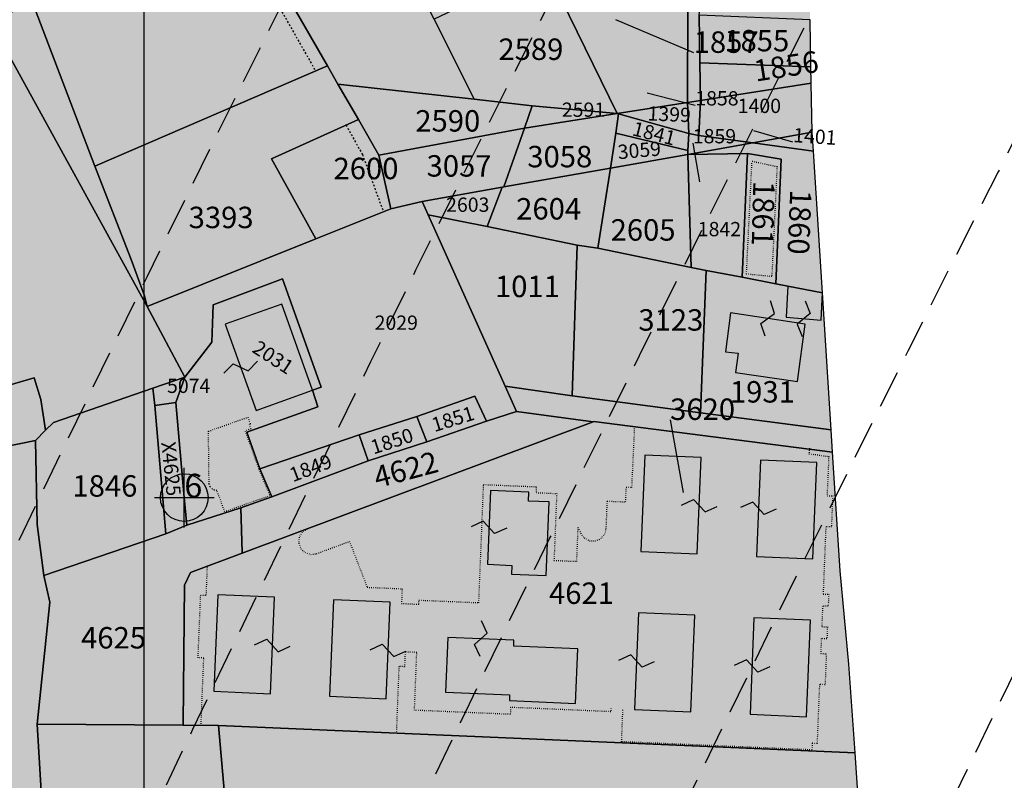
# Model space of a CAD drawing. Extents: x 1538956 to 1571595, y 5042519 to 5072519.
# Drawn here: x 1548414 to 1548579, y 5060265 to 5060393 of the extents above; entities that cross this region are included whole.
import ezdxf

# ---------------------------------------------------------------- set-up
doc = ezdxf.new("R2010")
doc.units = 0
doc.header["$LTSCALE"] = 2
doc.header["$MEASUREMENT"] = 0
doc.header["$PDMODE"] = 2
doc.header["$PDSIZE"] = 5
for name, pattern in [('CONTINUA', [0]), ('FRECCETTA', [1, -1]), ('NASCOSTA2', [4.7625, 3.175, -1.5875]), ('PUNTEGGIATA', [0.15, 0.025, -0.125]), ('TRATTEGGIATA5', [0.3, 0.15, -0.15])]:
    doc.linetypes.add(name, pattern=pattern)
for name, color, linetype in [('base_cat_CONFINE', 92, 'CONTINUA'), ('base_cat_FABBRICATI', 92, 'CONTINUA'), ('base_cat_FIDUCIALI', 92, 'CONTINUA'), ('base_cat_LINEEVARIE', 92, 'CONTINUA'), ('base_cat_PARTICELLE', 92, 'CONTINUA'), ('base_cat_ret_fabbricati', 254, 'CONTINUA'), ('base_cat_ret_foglio', 71, 'Continuous'), ('base_cat_SIMBOLI', 92, 'CONTINUA'), ('conica', 8, 'Continuous'), ('inviluppo', 255, 'Continuous')]:
    doc.layers.add(name, color=color, linetype=linetype)

# ---------------------------------------------------------------- blocks, each defined once
blk = doc.blocks.new('20', base_point=(5, 5))
at = {"layer": 'base_cat_SIMBOLI'}
blk.add_circle((5, 5), 4, dxfattribs=at)
blk.add_point((5, 5), dxfattribs=at)
blk = doc.blocks.new('9', base_point=(5, 5))
at = {"layer": 'base_cat_SIMBOLI'}
for p, q in [((2, 5), (4, 6)), ((4, 6), (6, 4)), ((6, 4), (8, 5))]:
    blk.add_line(p, q, dxfattribs=at)

msp = doc.modelspace()

# ---------------------------------------------------------------- hatches: boundary and pattern name
at = {"layer": 'base_cat_ret_fabbricati'}
h = msp.add_hatch(color=256, dxfattribs=at)
h.paths.add_polyline_path([(1548453.67, 5060327.21), (1548463.13, 5060330.59), (1548457.99, 5060345.04), (1548448.5, 5060341.67)])
h.paths.add_polyline_path([(1548259.95, 5060240.01), (1548238.72, 5060214.28), (1548274.52, 5060184.59), (1548297.25, 5060210.1)])
h.paths.add_polyline_path([(1548334.81, 5060425.31), (1548340.87, 5060426.79), (1548338.72, 5060434.2), (1548332.96, 5060432.9)])
h.paths.add_polyline_path([(1548341.43, 5060412.96), (1548337.97, 5060412.67), (1548343.9, 5060372.26), (1548347.06, 5060372.36)], flags=17)
h.paths.add_polyline_path([(1548331.64, 5060415), (1548331.05, 5060423.5), (1548275.11, 5060410.65), (1548247.1, 5060404.35), (1548245.85, 5060408.5), (1548228.45, 5060404.45), (1548210.8, 5060400.4), (1548223.19, 5060347.7), (1548221.14, 5060346.68), (1548223.19, 5060337.55), (1548225.42, 5060337.93), (1548235.48, 5060295.29), (1548280.35, 5060305.71), (1548280.73, 5060303.48), (1548288.55, 5060305.34), (1548305.59, 5060237.28), (1548343.2, 5060246.03), (1548327.65, 5060305.62), (1548334.64, 5060306.55), (1548335.47, 5060305.9), (1548336.87, 5060299.85), (1548349.62, 5060302.08), (1548348.32, 5060308.6), (1548355.02, 5060309.44), (1548354.75, 5060313.35), (1548348.14, 5060311.95), (1548347.39, 5060317.07), (1548351.58, 5060317.91), (1548338.17, 5060372.28), (1548339.57, 5060372.56), (1548334.91, 5060394.26), (1548336.03, 5060394.35), (1548333.8, 5060403.75), (1548330.26, 5060403.1), (1548329.79, 5060405.62), (1548279.24, 5060394.26), (1548286.03, 5060364.93), (1548258.94, 5060358.41), (1548252.14, 5060386.43), (1548254.94, 5060386.9), (1548252.61, 5060395), (1548249.89, 5060394.45), (1548249.49, 5060396.05), (1548318.45, 5060411.93)])
h.paths.add_polyline_path([(1548372.37, 5060310.44), (1548367.53, 5060311.13), (1548368.55, 5060305.53), (1548391.59, 5060309.08), (1548390.85, 5060316.88), (1548377.6, 5060314.16)])
h.paths.add_polyline_path([(1548532.01, 5060426.58), (1548531.75, 5060412.91), (1548537.57, 5060412.91), (1548537.62, 5060414.38), (1548543.23, 5060414.43), (1548543.37, 5060428.18), (1548536.98, 5060428.04), (1548536.98, 5060426.62)])
h.paths.add_polyline_path([(1548452.97, 5060111.07), (1548431.05, 5060134.12), (1548416.37, 5060120.23), (1548438.24, 5060097.11)])
h.paths.add_polyline_path([(1548626.88, 5060071.32), (1548621.9, 5060008.26), (1548656.74, 5060005.17), (1548657.18, 5060005.46), (1548661.89, 5060052.07), (1548666.34, 5060051.71), (1548666.75, 5060056.24), (1548662.39, 5060056.61), (1548663.64, 5060070.15), (1548665.53, 5060090.77), (1548628.66, 5060093.74)])
h.paths.add_polyline_path([(1548691.51, 5060014), (1548695.21, 5060014.81), (1548693.88, 5060020.65), (1548690.33, 5060019.63)])
h.paths.add_polyline_path([(1548412.13, 5060420.88), (1548419.08, 5060418.65), (1548426.35, 5060422.47), (1548428.52, 5060429.45), (1548426.66, 5060430.02), (1548427.29, 5060432.07), (1548425.28, 5060435.75), (1548423.35, 5060439.28), (1548419.22, 5060440.57), (1548417.61, 5060435.48), (1548422.25, 5060434.01), (1548421.39, 5060431.3), (1548422.82, 5060430.82), (1548421.48, 5060426.54), (1548418.52, 5060424.98), (1548414.26, 5060426.33), (1548414.86, 5060428.28), (1548411.98, 5060433.83), (1548413.74, 5060439.38), (1548409.49, 5060440.75), (1548406.74, 5060445.93), (1548400.71, 5060442.77), (1548404.33, 5060435.81), (1548407.91, 5060434.66), (1548406.81, 5060431.09), (1548409.71, 5060425.53), (1548413.2, 5060424.35)])
h.paths.add_polyline_path([(1548418.43, 5060433.09), (1548414.83, 5060431.21), (1548416.16, 5060428.67), (1548419.74, 5060430.55)], flags=17)
h.paths.add_polyline_path([(1548220.49, 5060190.65), (1548227.72, 5060183.22), (1548224.42, 5060180.43), (1548250.33, 5060152.34), (1548251.88, 5060154.1), (1548258.7, 5060146.56), (1548272.95, 5060160.19), (1548266.13, 5060167.73), (1548264.48, 5060166.28), (1548239.39, 5060194.27), (1548240.32, 5060195.2), (1548233.5, 5060202.74)])
h.paths.add_polyline_path([(1548675.64, 5059902.49), (1548675.35, 5059901), (1548679.65, 5059899.96), (1548680.2, 5059901.49)], flags=17)
h.paths.add_polyline_path([(1548678.25, 5059818.02), (1548677.44, 5059814.46), (1548697.77, 5059809.81), (1548698.58, 5059813.37), (1548694.98, 5059814.19)], flags=17)
h.paths.add_polyline_path([(1548725.52, 5059807.2), (1548709.53, 5059810.86), (1548705.98, 5059811.67), (1548705.17, 5059808.14), (1548724.72, 5059803.67)])
h.paths.add_polyline_path([(1548693.17, 5059912.87), (1548672.66, 5059823.64), (1548733.95, 5059809.2), (1548755.01, 5059897.78)])
h.paths.add_polyline_path([(1548183.97, 5060367.63), (1548184.32, 5060366.17), (1548206.92, 5060371.67), (1548206.76, 5060373.18), (1548202.45, 5060388.82), (1548171.65, 5060381.62), (1548170.33, 5060386.43), (1548156.56, 5060382.67), (1548156.3, 5060383.63), (1548150.54, 5060382.35), (1548153.35, 5060370.02), (1548155.4, 5060370.46), (1548157.91, 5060359.74), (1548179.66, 5060365.04), (1548179.31, 5060366.5)])
h.paths.add_polyline_path([(1548229.3, 5060275.94), (1548227.23, 5060272.65), (1548223.63, 5060274.72), (1548210.14, 5060250.95), (1548214.2, 5060248.5), (1548209.3, 5060239.99), (1548208.22, 5060240.83), (1548206.77, 5060238.46), (1548225.01, 5060227.03), (1548245.48, 5060265.59)])
h.paths.add_polyline_path([(1548345.52, 5059930.34), (1548343.95, 5059920.23), (1548339.65, 5059896.16), (1548338.79, 5059892.41), (1548418.41, 5059877.83), (1548433.38, 5059961.9), (1548353.71, 5059975.98)])
h.paths.add_polyline_path([(1548440.57, 5059876.69), (1548425.94, 5059879.25), (1548424.94, 5059874.13), (1548439.67, 5059871.44)])
h.paths.add_polyline_path([(1548331.65, 5060111.13), (1548359.46, 5060137.39), (1548328.71, 5060169.19), (1548319.65, 5060177.25), (1548312.42, 5060170.25), (1548312.67, 5060169.99), (1548309.09, 5060166.52), (1548310.34, 5060165.28), (1548299.67, 5060154.94), (1548300.88, 5060153.52), (1548305.84, 5060148.1), (1548279.19, 5060122.45), (1548291, 5060109.89), (1548288.17, 5060107.37), (1548292.35, 5060103.41), (1548298.27, 5060097.23), (1548297.8, 5060096.78), (1548297.44, 5060092.83), (1548297.87, 5060092.4), (1548294.79, 5060089.41), (1548295.79, 5060088.53), (1548304.78, 5060079.41), (1548316.02, 5060079.61), (1548338.37, 5060100.57), (1548332.47, 5060106.6), (1548332.68, 5060106.8), (1548331.67, 5060108.51), (1548332.17, 5060110.63)])
h.paths.add_polyline_path([(1548068.76, 5059955.27), (1548068.16, 5059950.28), (1548070.48, 5059949.8), (1548071.2, 5059955.07)])
h.paths.add_polyline_path([(1548072.53, 5059954.55), (1548069.59, 5059933.79), (1548088.59, 5059930.76), (1548088.51, 5059929.08), (1548096.16, 5059928.24), (1548096.24, 5059929.92), (1548099.6, 5059929.5), (1548103.64, 5059956.66), (1548086.07, 5059959.35), (1548085.31, 5059955.23), (1548086.91, 5059954.89), (1548086.82, 5059952.62)])
h.paths.add_polyline_path([(1548163.26, 5059726.88), (1548165.53, 5059725.75), (1548165, 5059723.39), (1548175.46, 5059718.86), (1548179.74, 5059729.58), (1548170.06, 5059733.16), (1548168.93, 5059730.02), (1548167.88, 5059730.54), (1548164.13, 5059729.58)])
h.paths.add_polyline_path([(1548407.88, 5060115.47), (1548375.39, 5060082.89), (1548396.67, 5060061.35), (1548422.6, 5060087.8), (1548426.04, 5060084.61), (1548428.63, 5060087.54), (1548415.02, 5060101.24), (1548416.4, 5060102.36), (1548417.69, 5060101.24), (1548419.93, 5060103.05)])
h.paths.add_polyline_path([(1548465.41, 5060472.91), (1548462, 5060471.66), (1548460.16, 5060475.43), (1548448.39, 5060470.47), (1548454.55, 5060456.4), (1548464.02, 5060460.08), (1548470.55, 5060446.2), (1548460.07, 5060441.69), (1548461.72, 5060438.29), (1548458.43, 5060436.68), (1548460.88, 5060431.17), (1548464.31, 5060432.66), (1548462.92, 5060436.36), (1548471.56, 5060439.76), (1548472.94, 5060436.43), (1548480.29, 5060439.64)])
h.paths.add_polyline_path([(1548182.1, 5060008.55), (1548176.91, 5060009.74), (1548177.67, 5060013.83), (1548134.08, 5060022.34), (1548119.52, 5060025.32), (1548117.73, 5060012.04), (1548180.06, 5059999.01)])
h.paths.add_polyline_path([(1548433.14, 5060028.75), (1548432.1, 5060022.42), (1548438.16, 5060021.73), (1548439.03, 5060027.79)])
h.paths.add_polyline_path([(1548458.08, 5060053.09), (1548454.27, 5060048.84), (1548478.7, 5060025.46), (1548482.51, 5060029.61)])
h.paths.add_polyline_path([(1548252.19, 5059706.7), (1548250.98, 5059703.39), (1548249.31, 5059703.61), (1548246.45, 5059695.75), (1548250.13, 5059694.37), (1548250.9, 5059695.34), (1548256.23, 5059693.34), (1548256.19, 5059692.1), (1548259.87, 5059690.72), (1548262.74, 5059698.57), (1548261.33, 5059699.52), (1548262.53, 5059702.82)])
h.paths.add_polyline_path([(1548257.97, 5059716.85), (1548257.63, 5059715.91), (1548253.81, 5059717.31), (1548252.29, 5059713.02), (1548256.34, 5059711.45), (1548256.91, 5059710.93), (1548258.07, 5059710.51), (1548256.73, 5059706.86), (1548264.44, 5059703.95), (1548265.74, 5059707.5), (1548267.06, 5059707.12), (1548267.69, 5059707.17), (1548271.78, 5059705.68), (1548273.33, 5059710.04), (1548269.59, 5059711.41), (1548269.94, 5059712.34)])
h.paths.add_polyline_path([(1548177.96, 5059749.85), (1548176.15, 5059744.98), (1548179.11, 5059743.83), (1548179.02, 5059743.6), (1548181.3, 5059742.72), (1548185.25, 5059740.98), (1548184.22, 5059738.23), (1548199.9, 5059732.14), (1548200.77, 5059734.48), (1548209.47, 5059731.1), (1548211.58, 5059736.79), (1548202.88, 5059740.17), (1548187.27, 5059746.44)])
h.paths.add_polyline_path([(1548262.58, 5059859.52), (1548266.8, 5059822.34), (1548282.44, 5059823.78), (1548278.63, 5059857.78), (1548269.1, 5059856.87), (1548268.93, 5059859.86)])
h.paths.add_polyline_path([(1548291.22, 5059829.59), (1548295.02, 5059821.13), (1548299.28, 5059822.97), (1548300.71, 5059818.53), (1548309.95, 5059821.63), (1548308.04, 5059826.91), (1548305.69, 5059826.22), (1548304.14, 5059831.34), (1548301.63, 5059830.53), (1548300.74, 5059833.51)])
h.paths.add_polyline_path([(1548437.63, 5060078.27), (1548414.16, 5060056.08), (1548413.89, 5060056.14), (1548411.68, 5060046.02), (1548418.42, 5060044.5), (1548418.57, 5060045.17), (1548421.95, 5060044.22), (1548421.79, 5060043.73), (1548428.45, 5060042.22), (1548433.91, 5060047.39), (1548433.77, 5060047.53), (1548451.24, 5060064.04)])
h.paths.add_polyline_path([(1548493.01, 5060313.73), (1548492.51, 5060301.37), (1548496.58, 5060301.19), (1548496.52, 5060299.72), (1548502.38, 5060299.47), (1548502.88, 5060311.83), (1548499.41, 5060311.98), (1548499.47, 5060313.45)])
h.paths.add_polyline_path([(1548518.91, 5060319.7), (1548518.26, 5060303.51), (1548527.74, 5060303.1), (1548528.39, 5060319.29)])
h.paths.add_polyline_path([(1548538.32, 5060318.86), (1548537.67, 5060302.67), (1548547.15, 5060302.27), (1548547.8, 5060318.46)])
h.paths.add_polyline_path([(1548537.25, 5060292.37), (1548536.6, 5060276.18), (1548546.08, 5060275.78), (1548546.74, 5060291.96)])
h.paths.add_polyline_path([(1548517.84, 5060293.21), (1548517.19, 5060277.01), (1548526.67, 5060276.61), (1548527.32, 5060292.8)])
h.paths.add_polyline_path([(1548485.85, 5060289.1), (1548485.48, 5060279.92), (1548496.23, 5060279.46), (1548496.19, 5060278.48), (1548507.28, 5060278), (1548507.66, 5060287.18), (1548496.91, 5060287.64), (1548496.95, 5060288.62)])
h.paths.add_polyline_path([(1548466.66, 5060295.4), (1548466.01, 5060279.21), (1548475.49, 5060278.8), (1548476.15, 5060294.99)])
h.paths.add_polyline_path([(1548447.25, 5060296.23), (1548446.6, 5060280.04), (1548456.08, 5060279.63), (1548456.74, 5060295.82)])
h.paths.add_polyline_path([(1548548.51, 5060342.33), (1548548.73, 5060346.96), (1548542.95, 5060348.06), (1548542.67, 5060342.86)])
h.paths.add_polyline_path([(1548533.29, 5060343.59), (1548532.48, 5060337.04), (1548534.61, 5060336.82), (1548534.17, 5060333.58), (1548544.56, 5060332.04), (1548545.82, 5060341.7)])
h.paths.add_polyline_path([(1548135.01, 5060247.72), (1548136.66, 5060239.16), (1548159.08, 5060224.44), (1548171.89, 5060227.63), (1548163.95, 5060254.89)])
h.paths.add_polyline_path([(1548187.46, 5060287.55), (1548224.72, 5060296.06), (1548220.54, 5060314.4), (1548193.98, 5060308.41), (1548187.09, 5060306.74), (1548186.7, 5060308.39), (1548186.33, 5060308.3), (1548185.96, 5060309.84), (1548184.22, 5060309.42), (1548184.59, 5060307.88), (1548184.18, 5060307.79), (1548185.46, 5060301.96), (1548183.27, 5060301.47), (1548184.67, 5060295.23), (1548185.67, 5060295.46)])
h.paths.add_polyline_path([(1548491.54, 5059795.94), (1548486.84, 5059772.29), (1548484.09, 5059756.03), (1548493.14, 5059754.44), (1548563.07, 5059741.18), (1548560.05, 5059722.57), (1548658.17, 5059704.12), (1548661.94, 5059722.48), (1548679.3, 5059719.04), (1548686.18, 5059759.04), (1548675.36, 5059761.22), (1548590.33, 5059777.49)])
h.paths.add_polyline_path([(1548466.85, 5059786.92), (1548470.46, 5059786.36), (1548471.24, 5059793.36), (1548468.02, 5059793.58)])
h.paths.add_polyline_path([(1548215.04, 5060002.35), (1548214.6, 5059999.37), (1548216.23, 5059998.5), (1548216.51, 5059997.45), (1548221.04, 5059996.37), (1548225.32, 5059995.61), (1548224.87, 5059993.14), (1548230.79, 5059991.78), (1548231.18, 5059994.79), (1548230.17, 5059994.96), (1548231.47, 5060002.5), (1548228.91, 5060002.97), (1548228.61, 5060003.74), (1548229.32, 5060007.51), (1548220.93, 5060009.27), (1548220.9, 5060010.48), (1548216.33, 5060011.45), (1548215.55, 5060008.82), (1548217.15, 5060008.39)])
h.paths.add_polyline_path([(1548769.59, 5060019.15), (1548772.56, 5060020.5), (1548771.44, 5060022.94), (1548768.38, 5060021.71)])
h.paths.add_polyline_path([(1548701.94, 5060019.03), (1548709.85, 5059995.08), (1548720.9, 5059999.1), (1548712.96, 5060022.74)])
h.paths.add_polyline_path([(1548465.9, 5060103.73), (1548461.61, 5060108.17), (1548442.97, 5060086.1), (1548480.6, 5060051.41), (1548494.18, 5060048.29), (1548498.16, 5060069.51), (1548487.86, 5060071.39), (1548486.92, 5060064.75), (1548462.43, 5060087.61), (1548466.01, 5060091.28), (1548460.48, 5060097.83)])
h.paths.add_polyline_path([(1548175.1, 5060097.25), (1548263.09, 5060075.48), (1548241.73, 5060101.98), (1548227.86, 5060105.16), (1548229.66, 5060115.03), (1548220.36, 5060116.9), (1548222.48, 5060126.2), (1548213.59, 5060128.57), (1548215.88, 5060138.11), (1548206.58, 5060140.31), (1548208.54, 5060149.2), (1548189.21, 5060153.68), (1548184.32, 5060135.82), (1548176.08, 5060137.45), (1548175.84, 5060138.03), (1548183.5, 5060147.08), (1548180.08, 5060150.5), (1548171.02, 5060141.7), (1548166.62, 5060126.04), (1548167.11, 5060122.45), (1548168.58, 5060119.76), (1548170.7, 5060118.7), (1548168.09, 5060108.75), (1548177.14, 5060106.63)])
h.paths.add_polyline_path([(1548431.01, 5060223.56), (1548431.51, 5060217.98), (1548436.84, 5060217.92), (1548436.9, 5060223.44)])
h.paths.add_polyline_path([(1548513.01, 5060499.56), (1548515.8, 5060491.72), (1548526.21, 5060495.75), (1548523.21, 5060503.67)])
h.paths.add_polyline_path([(1548506.23, 5060496.54), (1548496.06, 5060492.61), (1548499.62, 5060483.74), (1548509.79, 5060487.89)])
h.paths.add_polyline_path([(1548507.47, 5060444.59), (1548511.78, 5060434.91), (1548515.63, 5060436.57), (1548512.92, 5060442.86), (1548511.42, 5060445.98)])
h.paths.add_polyline_path([(1548604.22, 5060072.1), (1548608.19, 5060129.6), (1548587.65, 5060131.04), (1548583.59, 5060072.82), (1548581.53, 5060043.28), (1548579.55, 5060014.88), (1548599.96, 5060010.31), (1548603.23, 5060057.7)])
at = {"layer": 'base_cat_ret_foglio'}
msp.add_hatch(color=256, dxfattribs=at).paths.add_polyline_path([(1548463.72, 5059818.79), (1548456.76, 5059806.99), (1548453.15, 5059798.64), (1548449.22, 5059786.92), (1548448.48, 5059777.83), (1548447.99, 5059767.59), (1548448.73, 5059756.86), (1548455.86, 5059709.92), (1548467.32, 5059731.11), (1548469.64, 5059716.02), (1548516.8, 5059735.75), (1548531.74, 5059724), (1548574.55, 5059700.78), (1548652.32, 5059663.35), (1548668.71, 5059683.66), (1548672.49, 5059688.59), (1548677.13, 5059697.45), (1548680.61, 5059698.03), (1548693.23, 5059691.52), (1548750.07, 5059655.38), (1548772.29, 5059701.09), (1548778.14, 5059711.31), (1548781.01, 5059715.14), (1548782.72, 5059717.05), (1548785.7, 5059718.86), (1548787.93, 5059719.82), (1548790.8, 5059720.35), (1548828.37, 5059722.48), (1548899.34, 5059725.99), (1548915.08, 5059748.98), (1548916.51, 5059751.07), (1548917.95, 5059753.17), (1548922.67, 5059760.06), (1548924.77, 5059763.13), (1548922.16, 5059765.62), (1548890.4, 5059796.01), (1548908.38, 5059824.1), (1548866.14, 5059842.61), (1548866.89, 5059850.8), (1548829.85, 5059854.32), (1548818.58, 5059854.1), (1548814.53, 5059852.72), (1548808.79, 5059850.38), (1548805.91, 5059843.46), (1548803.57, 5059839.53), (1548778.35, 5059895.07), (1548780.5, 5059922.47), (1548781.76, 5059938.59), (1548781.85, 5059940.23), (1548781.9, 5059941.11), (1548783.99, 5059978.17), (1548785.61, 5060017.26), (1548785.86, 5060023.22), (1548786.12, 5060029.57), (1548772.45, 5060028.29), (1548769.6, 5060028.02), (1548743.12, 5060025.55), (1548741.41, 5060025.39), (1548718.85, 5060023.28), (1548712.96, 5060022.74), (1548695.17, 5060021.07), (1548676.74, 5060019.35), (1548675.14, 5060017.97), (1548672.44, 5060069.87), (1548669.71, 5060122.35), (1548625.38, 5060133.76), (1548603.96, 5060139.27), (1548581.71, 5060142.82), (1548576.04, 5060143.72), (1548565.22, 5060145.44), (1548559.8, 5060191.73), (1548557.13, 5060224.85), (1548556.07, 5060238.02), (1548555.86, 5060245.36), (1548554.21, 5060269.69), (1548553.2, 5060284.62), (1548551.71, 5060300.26), (1548550.45, 5060320.17), (1548550.21, 5060323.93), (1548548.73, 5060346.96), (1548547.23, 5060370.72), (1548547.03, 5060373.9), (1548546.87, 5060382.16), (1548546.81, 5060384.87), (1548546.66, 5060392.8), (1548546.39, 5060406.47), (1548545.75, 5060439.75), (1548545.49, 5060453.03), (1548545.22, 5060466.68), (1548542.29, 5060465.49), (1548538.74, 5060464.04), (1548535.92, 5060471.03), (1548532.71, 5060478.99), (1548530.66, 5060484.07), (1548529.82, 5060486.14), (1548532.4, 5060487.12), (1548529.41, 5060495.35), (1548525.3, 5060506.72), (1548527.73, 5060507.65), (1548537.9, 5060511.57), (1548537.34, 5060513.5), (1548489.79, 5060494.82), (1548448.5, 5060478.6), (1548418.86, 5060467.16), (1548399.98, 5060459.87), (1548379.44, 5060453.06), (1548347.18, 5060444.43), (1548343.26, 5060443.38), (1548224.19, 5060410.71), (1548185.99, 5060399.11), (1548143.96, 5060384.96), (1548144.55, 5060382.77), (1548150.49, 5060360.51), (1548158.25, 5060349.97), (1548151.76, 5060347.22), (1548145.51, 5060344.56), (1548149.02, 5060333.88), (1548153.42, 5060335.34), (1548159.35, 5060315.3), (1548170.55, 5060277.47), (1548171.91, 5060272.91), (1548174.78, 5060263.2), (1548169.68, 5060261.97), (1548114.49, 5060248.71), (1548113.02, 5060246.95), (1548126.78, 5060240.66), (1548141.42, 5060230.71), (1548155.5, 5060221.68), (1548187.81, 5060200.97), (1548189.07, 5060200.16), (1548189.5, 5060199.26), (1548193.38, 5060191.14), (1548206.52, 5060174.99), (1548168.09, 5060147.76), (1548155.32, 5060110.56), (1548187.97, 5060071.8), (1548198.64, 5060060.32), (1548180.93, 5060064.46), (1548165.48, 5060049.55), (1548142.54, 5060053.78), (1548112.7, 5060059.28), (1548089.46, 5060083.34), (1548066.03, 5060067.27), (1548058.73, 5060062.27), (1548086.13, 5060029.58), (1548090.6, 5060024.25), (1548104.98, 5060007.1), (1548067.74, 5059968.18), (1548026.13, 5059925.61), (1548103.09, 5059912.17), (1548103.56, 5059915.49), (1548110.02, 5059914.45), (1548109.64, 5059910.92), (1548195.3, 5059894.5), (1548193.12, 5059879.22), (1548192.04, 5059871.68), (1548167.03, 5059876.95), (1548161.58, 5059846.93), (1548186.41, 5059841.08), (1548178.64, 5059798.91), (1548157, 5059809.31), (1548157.58, 5059791.69), (1548175.9, 5059789.54), (1548173.89, 5059783.92), (1548126.47, 5059787.24), (1548125.75, 5059765.91), (1548123.88, 5059728.73), (1548136.93, 5059727.18), (1548136.9, 5059718.97), (1548143.51, 5059717.31), (1548204.84, 5059691.54), (1548236.75, 5059691.75), (1548261.33, 5059688.05), (1548269.14, 5059685.02), (1548284.39, 5059713.12), (1548288.79, 5059720.75), (1548310.15, 5059756.84), (1548248.75, 5059782.17), (1548233.55, 5059789.77), (1548272.76, 5059794.53), (1548333.66, 5059802.51), (1548414.36, 5059812.69), (1548435.08, 5059815.32), (1548450.85, 5059817.96), (1548458.05, 5059819.57)])

# ---------------------------------------------------------------- linework, layer by layer
at = {"layer": 'base_cat_CONFINE'}
msp.add_lwpolyline([(1548555.86, 5060245.36), (1548554.21, 5060269.69), (1548553.2, 5060284.62), (1548551.71, 5060300.26), (1548550.45, 5060320.17), (1548550.21, 5060323.93), (1548548.73, 5060346.96), (1548547.23, 5060370.72), (1548547.03, 5060373.9), (1548546.87, 5060382.16), (1548546.81, 5060384.87), (1548546.66, 5060392.8)], dxfattribs=at)
at = {"layer": 'base_cat_FABBRICATI'}
for points in [[(1548548.51, 5060342.33), (1548548.73, 5060346.96), (1548542.95, 5060348.06), (1548542.67, 5060342.86), (1548548.51, 5060342.33)], [(1548453.67, 5060327.21), (1548463.13, 5060330.59), (1548457.99, 5060345.04), (1548448.5, 5060341.67), (1548453.67, 5060327.21)], [(1548533.29, 5060343.59), (1548532.48, 5060337.04), (1548534.61, 5060336.82), (1548534.17, 5060333.58), (1548544.56, 5060332.04), (1548545.82, 5060341.7), (1548533.29, 5060343.59)], [(1548518.91, 5060319.7), (1548518.26, 5060303.51), (1548527.74, 5060303.1), (1548528.39, 5060319.29), (1548518.91, 5060319.7)], [(1548538.32, 5060318.86), (1548537.67, 5060302.67), (1548547.15, 5060302.27), (1548547.8, 5060318.46), (1548538.32, 5060318.86)], [(1548493.01, 5060313.73), (1548492.51, 5060301.37), (1548496.58, 5060301.19), (1548496.52, 5060299.72), (1548502.38, 5060299.47), (1548502.88, 5060311.83), (1548499.41, 5060311.98), (1548499.47, 5060313.45), (1548493.01, 5060313.73)], [(1548447.25, 5060296.23), (1548446.6, 5060280.04), (1548456.08, 5060279.63), (1548456.74, 5060295.82), (1548447.25, 5060296.23)], [(1548466.66, 5060295.4), (1548466.01, 5060279.21), (1548475.49, 5060278.8), (1548476.15, 5060294.99), (1548466.66, 5060295.4)], [(1548517.84, 5060293.21), (1548517.19, 5060277.01), (1548526.67, 5060276.61), (1548527.32, 5060292.8), (1548517.84, 5060293.21)], [(1548537.25, 5060292.37), (1548536.6, 5060276.18), (1548546.08, 5060275.78), (1548546.74, 5060291.96), (1548537.25, 5060292.37)], [(1548485.85, 5060289.1), (1548485.48, 5060279.92), (1548496.23, 5060279.46), (1548496.19, 5060278.48), (1548507.28, 5060278), (1548507.66, 5060287.18), (1548496.91, 5060287.64), (1548496.95, 5060288.62), (1548485.85, 5060289.1)]]:
    msp.add_lwpolyline(points, close=True, dxfattribs=at)
at = {"layer": 'base_cat_LINEEVARIE', "linetype": 'TRATTEGGIATA5'}
for points in [[(1548418.01, 5060464.54), (1548463.66, 5060384.18)], [(1548468.76, 5060375.12), (1548471.51, 5060370.17), (1548475.06, 5060360.53)]]:
    msp.add_lwpolyline(points, dxfattribs=at)
at = {"layer": 'base_cat_LINEEVARIE', "linetype": 'PUNTEGGIATA'}
for points in [[(1548536.95, 5060369.04), (1548541.12, 5060368.14), (1548540.24, 5060349.67), (1548535.99, 5060350.09), (1548536.92, 5060368.98)], [(1548456, 5060312.86), (1548448.41, 5060310.2), (1548447.09, 5060313.76), (1548446.67, 5060313.82), (1548446.28, 5060314.03), (1548445.96, 5060314.39), (1548445.78, 5060314.86), (1548445.68, 5060323.7), (1548452.3, 5060326.07), (1548452.71, 5060324.92), (1548452.51, 5060324.85), (1548452.79, 5060324.09), (1548451.83, 5060323.74), (1548454.13, 5060317.32), (1548456, 5060312.86)], [(1548462.23, 5060307.29), (1548461.41, 5060306.75), (1548460.9, 5060305.9), (1548460.82, 5060304.92), (1548461.17, 5060304), (1548461.89, 5060303.32), (1548462.84, 5060303.02), (1548463.82, 5060303.15), (1548469.35, 5060305.21), (1548472.31, 5060297.51), (1548478.18, 5060297.26), (1548478.08, 5060294.79), (1548480.98, 5060294.66), (1548481.01, 5060295.35), (1548491.06, 5060294.92), (1548491.86, 5060314.76), (1548500.7, 5060314.38), (1548500.66, 5060313.4), (1548504.13, 5060313.25), (1548503.68, 5060302.02), (1548507.5, 5060301.86), (1548507.73, 5060307.56), (1548508.16, 5060306.58), (1548508.75, 5060305.79), (1548509.63, 5060305.32), (1548510.62, 5060305.28), (1548511.54, 5060305.67), (1548512.19, 5060306.41), (1548512.45, 5060307.36), (1548512.63, 5060311.98), (1548515.71, 5060311.85), (1548515.81, 5060314.33), (1548516.76, 5060314.28), (1548517.23, 5060324.42)], [(1548546.57, 5060320.88), (1548546.48, 5060319.93), (1548549.8, 5060319.47), (1548549.52, 5060312.88), (1548550.46, 5060312.84), (1548550.25, 5060307.64), (1548549.31, 5060307.68), (1548548.85, 5060296.37), (1548549.79, 5060296.33), (1548549.71, 5060294.32), (1548548.77, 5060294.36), (1548548.63, 5060290.9), (1548549.57, 5060290.86), (1548549.49, 5060288.85), (1548548.55, 5060288.89), (1548548.45, 5060286.39), (1548549.39, 5060286.35), (1548549.18, 5060281.15), (1548548.24, 5060281.19), (1548547.84, 5060271.29), (1548547.02, 5060271.33), (1548546.98, 5060270.2), (1548515.03, 5060271.57), (1548515.25, 5060277.15)], [(1548444.44, 5060274.59), (1548444.89, 5060285.62), (1548443.94, 5060285.66), (1548444.37, 5060296.21), (1548445.31, 5060296.17), (1548445.52, 5060301.32)], [(1548513.22, 5060277.23), (1548513.2, 5060276.62), (1548496.39, 5060277.34), (1548496.34, 5060276.17), (1548480.26, 5060276.86), (1548480.65, 5060286.57), (1548478.69, 5060286.65), (1548478.59, 5060284.17), (1548477.65, 5060284.21), (1548477.21, 5060273.19)]]:
    msp.add_lwpolyline(points, dxfattribs=at)
at = {"layer": 'base_cat_PARTICELLE', "linetype": 'FRECCETTA'}
for p, q in [((1548527.13, 5060387.23), (1548514.04, 5060392.79)), ((1548527.4, 5060378.4), (1548519.34, 5060380.44)), ((1548543.77, 5060372.25), (1548537.24, 5060374.16)), ((1548526.98, 5060372.04), (1548528.08, 5060365.6)), ((1548523.17, 5060325.6), (1548525.34, 5060313.41))]:
    msp.add_line(p, q, dxfattribs=at)
at = {"layer": 'base_cat_PARTICELLE'}
for points in [[(1548416.75, 5060464.09), (1548418.6, 5060460.52), (1548438.06, 5060422.93), (1548410.75, 5060409.82), (1548426.59, 5060368.18), (1548465.67, 5060385.05), (1548455.88, 5060402.07), (1548443.52, 5060423.59), (1548433.97, 5060440.4), (1548420.55, 5060464), (1548419.87, 5060465.2), (1548416.75, 5060464.09)], [(1548432.71, 5060352.56), (1548426.59, 5060368.18), (1548410.75, 5060409.82), (1548391.18, 5060451.78), (1548389.88, 5060454.56), (1548381.32, 5060451.24), (1548377.25, 5060450.17), (1548392.77, 5060422.77), (1548408.93, 5060392.69), (1548435.36, 5060344.63), (1548434.95, 5060346.46), (1548432.71, 5060352.56)], [(1548373.57, 5060383.18), (1548408.93, 5060392.69), (1548392.77, 5060422.77), (1548377.25, 5060450.17), (1548347.55, 5060441.95), (1548356.24, 5060385.71), (1548361.89, 5060339.8), (1548364.65, 5060311.54), (1548367.53, 5060311.13), (1548372.37, 5060310.44), (1548377.6, 5060314.16), (1548390.85, 5060316.88), (1548416.62, 5060322.16), (1548418.32, 5060323.86), (1548417.56, 5060329.02), (1548416.41, 5060332.69), (1548382.57, 5060322.74), (1548373.57, 5060383.18)], [(1548514.26, 5060377.06), (1548526.09, 5060378.91), (1548526.15, 5060395.83), (1548526.2, 5060407.77), (1548526.41, 5060423.61), (1548524.36, 5060431.17), (1548503.19, 5060422.17), (1548502.21, 5060401.8), (1548514.26, 5060377.06)], [(1548467.42, 5060382), (1548490.28, 5060379.45), (1548483.55, 5060392.9), (1548475.74, 5060407.88), (1548475.1, 5060410.24), (1548455.88, 5060402.07), (1548465.67, 5060385.05), (1548467.42, 5060382)], [(1548502.21, 5060401.8), (1548483.55, 5060392.9), (1548490.28, 5060379.45), (1548500.04, 5060378.36), (1548514.26, 5060377.06), (1548502.21, 5060401.8)], [(1548528.15, 5060385.53), (1548528.04, 5060393.55), (1548528.26, 5060395.62), (1548526.15, 5060395.83), (1548526.09, 5060378.91), (1548528.3, 5060379.25), (1548528.15, 5060385.53)], [(1548408.93, 5060392.69), (1548373.57, 5060383.18), (1548382.57, 5060322.74), (1548416.41, 5060332.69), (1548417.56, 5060329.02), (1548418.32, 5060323.86), (1548419.65, 5060325.19), (1548436.36, 5060330.94), (1548441.7, 5060332.77), (1548435.36, 5060344.63), (1548408.93, 5060392.69)], [(1548528.04, 5060393.55), (1548528.15, 5060385.53), (1548546.81, 5060384.87), (1548546.66, 5060392.8), (1548528.04, 5060393.55)], [(1548546.81, 5060384.87), (1548528.15, 5060385.53), (1548528.3, 5060379.25), (1548546.87, 5060382.16), (1548546.81, 5060384.87)], [(1548426.59, 5060368.18), (1548432.71, 5060352.56), (1548434.95, 5060346.46), (1548435.36, 5060344.63), (1548463.69, 5060355.98), (1548456.24, 5060369.46), (1548470.84, 5060376.06), (1548467.42, 5060382), (1548465.67, 5060385.05), (1548426.59, 5060368.18)], [(1548528.3, 5060379.25), (1548527.98, 5060373.36), (1548537.05, 5060372.12), (1548547.03, 5060373.9), (1548546.87, 5060382.16), (1548528.3, 5060379.25)], [(1548490.28, 5060379.45), (1548467.42, 5060382), (1548470.84, 5060376.06), (1548474.28, 5060370.07), (1548498.73, 5060374.61), (1548500.04, 5060378.36), (1548490.28, 5060379.45)], [(1548526.3, 5060373.7), (1548526.09, 5060378.91), (1548514.26, 5060377.06), (1548514.52, 5060376.99), (1548526.3, 5060373.7)], [(1548526.3, 5060373.7), (1548527.98, 5060373.36), (1548528.3, 5060379.25), (1548526.09, 5060378.91), (1548526.3, 5060373.7)], [(1548498.73, 5060374.61), (1548514.26, 5060377.06), (1548500.04, 5060378.36), (1548498.73, 5060374.61)], [(1548470.84, 5060376.06), (1548456.24, 5060369.46), (1548463.69, 5060355.98), (1548476.3, 5060361.03), (1548474.28, 5060370.07), (1548470.84, 5060376.06)], [(1548514.05, 5060373.76), (1548514.52, 5060376.99), (1548514.26, 5060377.06), (1548498.73, 5060374.61), (1548495.27, 5060364.71), (1548513.16, 5060367.88), (1548514.05, 5060373.76)], [(1548514.52, 5060376.99), (1548514.05, 5060373.76), (1548526.16, 5060370.86), (1548526.3, 5060373.7), (1548514.52, 5060376.99)], [(1548498.73, 5060374.61), (1548474.28, 5060370.07), (1548476.3, 5060361.03), (1548481.54, 5060362.27), (1548494.97, 5060364.66), (1548495.27, 5060364.71), (1548498.73, 5060374.61)], [(1548537.05, 5060372.12), (1548547.23, 5060370.72), (1548547.03, 5060373.9), (1548537.05, 5060372.12)], [(1548526.16, 5060370.86), (1548514.05, 5060373.76), (1548513.16, 5060367.88), (1548526.13, 5060370.19), (1548526.16, 5060370.86)], [(1548527.98, 5060373.36), (1548526.3, 5060373.7), (1548526.16, 5060370.86), (1548526.13, 5060370.19), (1548537.05, 5060372.12), (1548527.98, 5060373.36)], [(1548536.14, 5060370.36), (1548541.84, 5060369.4), (1548540.9, 5060348.47), (1548542.95, 5060348.06), (1548548.73, 5060346.96), (1548547.23, 5060370.72), (1548537.05, 5060372.12), (1548526.13, 5060370.19), (1548536.14, 5060370.36)], [(1548513.16, 5060367.88), (1548511.03, 5060354.44), (1548526.73, 5060351.18), (1548526.13, 5060370.19), (1548513.16, 5060367.88)], [(1548536.14, 5060370.36), (1548526.13, 5060370.19), (1548526.73, 5060351.18), (1548529.24, 5060350.7), (1548535.26, 5060349.55), (1548536.14, 5060370.36)], [(1548541.84, 5060369.4), (1548536.14, 5060370.36), (1548535.26, 5060349.55), (1548540.9, 5060348.47), (1548541.84, 5060369.4)], [(1548507.55, 5060354.96), (1548511.03, 5060354.44), (1548513.16, 5060367.88), (1548495.27, 5060364.71), (1548494.97, 5060364.66), (1548492.44, 5060358.07), (1548507.55, 5060354.96)], [(1548482.56, 5060360.01), (1548492.44, 5060358.07), (1548494.97, 5060364.66), (1548481.54, 5060362.27), (1548482.56, 5060360.01)], [(1548495.48, 5060331.26), (1548482.56, 5060360.01), (1548481.54, 5060362.27), (1548476.3, 5060361.03), (1548463.69, 5060355.98), (1548435.36, 5060344.63), (1548441.7, 5060332.77), (1548446.22, 5060338.65), (1548446.46, 5060344.95), (1548458.09, 5060349.27), (1548464.58, 5060331.11), (1548463.13, 5060330.59), (1548464.06, 5060327.82), (1548452.12, 5060323.56), (1548454.32, 5060317.4), (1548471, 5060323.11), (1548480.66, 5060326.18), (1548490.4, 5060329.62), (1548492.37, 5060325.37), (1548497.38, 5060327.02), (1548495.48, 5060331.26)], [(1548507.55, 5060354.96), (1548492.44, 5060358.07), (1548482.56, 5060360.01), (1548495.48, 5060331.26), (1548506.74, 5060329.63), (1548507.55, 5060354.96)], [(1548528.27, 5060326.81), (1548529.24, 5060350.7), (1548526.73, 5060351.18), (1548511.03, 5060354.44), (1548507.55, 5060354.96), (1548506.74, 5060329.63), (1548528.27, 5060326.81)], [(1548550.21, 5060323.93), (1548548.73, 5060346.96), (1548542.95, 5060348.06), (1548540.9, 5060348.47), (1548535.26, 5060349.55), (1548529.24, 5060350.7), (1548528.27, 5060326.81), (1548550.21, 5060323.93)], [(1548454.32, 5060317.4), (1548452.12, 5060323.56), (1548464.06, 5060327.82), (1548463.13, 5060330.59), (1548464.58, 5060331.11), (1548458.09, 5060349.27), (1548446.46, 5060344.95), (1548446.22, 5060338.65), (1548441.7, 5060332.77), (1548440.18, 5060328.55), (1548441.62, 5060312.56), (1548442.03, 5060307.92), (1548451.09, 5060310.87), (1548456.29, 5060312.71), (1548454.32, 5060317.4)], [(1548436.69, 5060328.01), (1548440.18, 5060328.55), (1548441.7, 5060332.77), (1548436.36, 5060330.94), (1548436.69, 5060328.01)], [(1548436.69, 5060328.01), (1548436.36, 5060330.94), (1548419.65, 5060325.19), (1548418.32, 5060323.86), (1548416.62, 5060322.16), (1548416.91, 5060308.04), (1548418.02, 5060299.47), (1548438.54, 5060306.5), (1548436.69, 5060328.01)], [(1548528.27, 5060326.81), (1548506.74, 5060329.63), (1548495.48, 5060331.26), (1548497.38, 5060327.02), (1548510.26, 5060325.27), (1548510.37, 5060325.34), (1548550.45, 5060320.17), (1548550.21, 5060323.93), (1548528.27, 5060326.81)], [(1548490.4, 5060329.62), (1548480.66, 5060326.18), (1548482.35, 5060321.93), (1548492.37, 5060325.37), (1548490.4, 5060329.62)], [(1548438.54, 5060306.5), (1548442.03, 5060307.92), (1548441.62, 5060312.56), (1548440.18, 5060328.55), (1548436.69, 5060328.01), (1548438.54, 5060306.5)], [(1548451.09, 5060310.87), (1548451.31, 5060303.43), (1548451.34, 5060303.26), (1548510.26, 5060325.27), (1548497.38, 5060327.02), (1548492.37, 5060325.37), (1548482.35, 5060321.93), (1548472.47, 5060318.71), (1548456.29, 5060312.71), (1548451.09, 5060310.87)], [(1548472.47, 5060318.71), (1548482.35, 5060321.93), (1548480.66, 5060326.18), (1548471, 5060323.11), (1548472.47, 5060318.71)], [(1548441.42, 5060274.72), (1548441.44, 5060274.34), (1548447.38, 5060274.3), (1548554.21, 5060269.69), (1548553.2, 5060284.62), (1548551.71, 5060300.26), (1548550.45, 5060320.17), (1548510.37, 5060325.34), (1548510.26, 5060325.27), (1548451.34, 5060303.26), (1548442.64, 5060300.01), (1548441.63, 5060297.89), (1548441.42, 5060274.72)], [(1548471, 5060323.11), (1548454.32, 5060317.4), (1548456.29, 5060312.71), (1548472.47, 5060318.71), (1548471, 5060323.11)], [(1548442.03, 5060307.92), (1548438.54, 5060306.5), (1548418.02, 5060299.47), (1548419.05, 5060295), (1548416.91, 5060274.52), (1548441.44, 5060274.34), (1548441.42, 5060274.72), (1548441.63, 5060297.89), (1548442.64, 5060300.01), (1548451.34, 5060303.26), (1548451.31, 5060303.43), (1548451.09, 5060310.87), (1548442.03, 5060307.92)], [(1548422.49, 5060192.21), (1548443.61, 5060169.12), (1548446.57, 5060165.62), (1548459.64, 5060165.54), (1548459.46, 5060171.27), (1548452.14, 5060172.15), (1548451.57, 5060177.23), (1548450.69, 5060227.43), (1548450.52, 5060231.23), (1548450.99, 5060232.82), (1548447.38, 5060274.3), (1548441.44, 5060274.34), (1548416.91, 5060274.52), (1548418.49, 5060248.26), (1548422.49, 5060192.21)], [(1548554.21, 5060269.69), (1548447.38, 5060274.3), (1548450.99, 5060232.82), (1548557.13, 5060224.85), (1548556.07, 5060238.02), (1548555.86, 5060245.36), (1548554.21, 5060269.69)]]:
    msp.add_lwpolyline(points, close=True, dxfattribs=at)
msp.add_lwpolyline([(1548418.49, 5060248.26), (1548416.91, 5060274.52), (1548419.05, 5060295), (1548418.02, 5060299.47), (1548416.91, 5060308.04), (1548416.62, 5060322.16), (1548390.85, 5060316.88), (1548377.6, 5060314.16), (1548372.37, 5060310.44), (1548367.53, 5060311.13), (1548367.53, 5060311.13), (1548364.65, 5060311.54), (1548361.89, 5060339.8), (1548356.24, 5060385.71), (1548347.55, 5060441.95), (1548284.53, 5060425.41)], dxfattribs=at)
at = {"layer": 'base_cat_ret_foglio', "color": 92}
msp.add_line((1548434.89, 5060009.17), (1548434.89, 5063672.51), dxfattribs=at)
at = {"layer": 'conica', "linetype": 'NASCOSTA2', "flags": 128}
for points in [[(1548390.42, 5059739.31, -0.383443), (1555097.11, 5063249.41), (1557939.57, 5062523.21, -0.363268), (1562184.16, 5056624.83)], [(1548429.39, 5059729.35, -0.383226), (1555087.21, 5063210.66), (1557929.67, 5062484.46, -0.363211), (1562144.35, 5056628.87)], [(1561531.79, 5055143.35, -0.381612), (1555216.21, 5051863.6), (1552373.75, 5052589.8, -1), (1555017.9, 5062939.37), (1557860.36, 5062213.17, -0.381368), (1561829.46, 5056310.52, -0.381368)], [(1561453.78, 5055163.28, -0.38112), (1555236.01, 5051941.11), (1552393.56, 5052667.31, -1.000001), (1554998.1, 5062861.86), (1557840.56, 5062135.66, -0.38112), (1561750.82, 5056325.94, -0.38112)], [(1561414.77, 5055173.25, -0.380868), (1555245.91, 5051979.87), (1552403.46, 5052706.07, -1.000001), (1554988.2, 5062823.11), (1557830.66, 5062096.91, -0.380868), (1561711.81, 5056335.91, -0.380868)], [(1561375.75, 5055183.22, -0.380612), (1555255.81, 5052018.62), (1552413.36, 5052744.82, -1.000001), (1554978.3, 5062784.35), (1557820.75, 5062058.15, -0.380612), (1561672.79, 5056345.87, -0.380612)], [(1561336.73, 5055193.19, -0.380353), (1555265.72, 5052057.38), (1552423.26, 5052783.58, -1.000001), (1554968.4, 5062745.6), (1557810.85, 5062019.4, -0.380353), (1561633.77, 5056355.84, -0.380353)]]:
    msp.add_lwpolyline(points, format="xyb", dxfattribs=at)
at = {"layer": 'conica', "color": 255, "linetype": 'NASCOSTA2', "flags": 128}
msp.add_lwpolyline([(1561492.79, 5055153.32, -0.381368), (1555226.11, 5051902.36), (1552383.65, 5052628.56, -1), (1555008, 5062900.62), (1557850.46, 5062174.42, -0.381368), (1561789.83, 5056315.97)], format="xyb", dxfattribs=at)
at = {"layer": 'conica', "linetype": 'NASCOSTA2'}
for radius, start, end in [(5981, 75.66839, 159.910944), (5941, 75.66839, 159.872048), (5901, 75.66839, 159.832621), (5861, 75.66839, 159.792653), (5821, 75.66839, 159.752133), (5781, 75.66839, 159.71105), (5741, 75.66839, 159.66939), (5581, 75.66841, 159.49675), (5541, 75.66841, 159.45202), (5501, 75.66841, 159.40664)]:
    msp.add_arc((1553695.83, 5057764.59), radius, start, end, dxfattribs=at)
at = {"layer": 'conica', "color": 255, "linetype": 'NASCOSTA2'}
msp.add_arc((1553695.83, 5057764.59), 5701, 75.66839, 159.62714, dxfattribs=at)
at = {"layer": 'inviluppo'}
msp.add_lwpolyline([(1548060.21, 5059823.67, -0.38517), (1555181.03, 5063577.86), (1558023.48, 5062851.66, -0.363718), (1562521.55, 5056590.55)], format="xyb", dxfattribs=at).dxf.unprotected_set("ltscale", 0)

# ---------------------------------------------------------------- block references
at = {"layer": 'base_cat_FIDUCIALI'}
msp.add_blockref('20', (1548441.62, 5060312.56), dxfattribs=at)
at = {"layer": 'base_cat_SIMBOLI'}
for p, rotation in [((1548539.55, 5060342.64), 81.42299999491497), ((1548545.59, 5060342.59), 264.7829999917886), ((1548451.08, 5060334.44), 19.65400002762783), ((1548528.07, 5060311.19), 357.7239999872251), ((1548538, 5060310.77), 177.6870000018253), ((1548492.76, 5060307.55), 177.6870000018253), ((1548491.4, 5060288.86), 87.5539999997512), ((1548456.41, 5060287.73), 357.7239999872251), ((1548475.82, 5060286.9), 357.7239999872251), ((1548517.52, 5060285.11), 177.6870000018253), ((1548536.93, 5060284.28), 177.6870000018253)]:
    msp.add_blockref('9', p, dxfattribs=dict(at, rotation=rotation))

# ---------------------------------------------------------------- texts
at = {"layer": 'base_cat_FIDUCIALI'}
msp.add_text('6', height=4, dxfattribs=at).set_placement((1548441.62, 5060312.56))
at = {"layer": 'base_cat_PARTICELLE', "color": 9}
for s, height, p in [('1857', 3.6, (1548527.13, 5060387.23)), ('1855', 3.6, (1548532.27, 5060387.48)), ('2589', 3.6, (1548494.35, 5060386.04)), ('1858', 2.4, (1548527.4, 5060378.4)), ('2591', 2.4, (1548505, 5060376.49)), ('1400', 2.4, (1548534.52, 5060377.13)), ('2590', 3.6, (1548480.4, 5060374.01)), ('1859', 2.4, (1548526.98, 5060372.04)), ('3058', 3.6, (1548499.2, 5060368.01)), ('2600', 3.6, (1548466.67, 5060366.02)), ('3057', 3.6, (1548482.29, 5060366.45)), ('2603', 2.4, (1548485.57, 5060360.54)), ('2604', 3.6, (1548497.33, 5060359.25)), ('3393', 3.6, (1548442.35, 5060357.8)), ('2605', 3.6, (1548513.18, 5060355.7)), ('1842', 2.4, (1548527.82, 5060356.44)), ('1011', 3.6, (1548493.77, 5060346.22)), ('3123', 3.6, (1548517.84, 5060340.59)), ('2029', 2.4, (1548473.57, 5060340.73)), ('5074', 2.4, (1548438.72, 5060330.13)), ('1931', 3.6, (1548533.21, 5060328.52)), ('3620', 3.6, (1548523.17, 5060325.6)), ('1846', 3.6, (1548422.84, 5060312.72)), ('4621', 3.6, (1548502.84, 5060294.71)), ('4625', 3.6, (1548424.29, 5060287.23))]:
    msp.add_text(s, height=height, dxfattribs=at).set_placement(p)
for s, height, rotation, p in [('1856', 3.6, 8.881, (1548537.54, 5060382.39)), ('1399', 2.4, 357.552, (1548519.34, 5060375.89)), ('1841', 2.4, 345.977, (1548516.67, 5060373.42)), ('1401', 2.4, 356.119, (1548543.77, 5060372.25)), ('3059', 2.4, 5.1, (1548514.49, 5060369.36)), ('1861', 3.6, 268.508, (1548537.15, 5060365.77)), ('1860', 3.6, 267.648, (1548543.34, 5060364.33)), ('2031', 2.4, 326.839, (1548452.84, 5060337.1)), ('1851', 2.4, 17.362, (1548483.6, 5060323.54)), ('1850', 2.4, 18.049, (1548473.38, 5060319.79)), ('X4625', 2.4, 275.842, (1548437.75, 5060321.82)), ('1849', 2.4, 20.743, (1548459.85, 5060315.13)), ('4622', 3.6, 14.955, (1548474, 5060314.13))]:
    msp.add_text(s, height=height, rotation=rotation, dxfattribs=at).set_placement(p)

doc.saveas('drawing.dxf')
